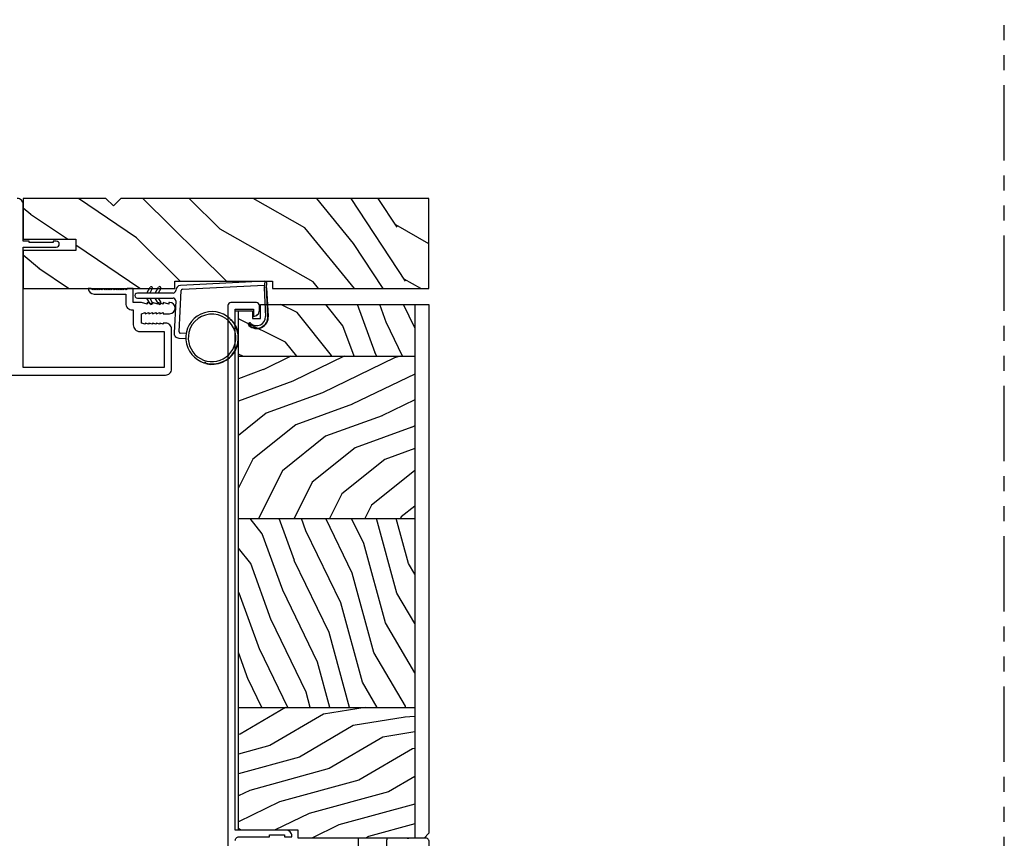
# Model space of a CAD drawing. Units: inches. Extents: x 0 to 162, y -136 to 240.
# Drawn here: x 52 to 60, y -98 to -91 of the extents above; entities that cross this region are included whole.
import ezdxf

# ---------------------------------------------------------------- set-up
doc = ezdxf.new("R2010")
doc.units = ezdxf.units.IN
doc.header["$LTSCALE"] = 0.5
doc.header["$MEASUREMENT"] = 0
doc.linetypes.add('PHANTOM', pattern=[2.5, 1.25, -0.25, 0.25, -0.25, 0.25, -0.25])
doc.layers.add('PROFILE', color=7, linetype='Continuous')
pattern_1 = [(110, (251.2842, -152.96603), (-0.09588418, -0.24698257), [0.5, -5.25]), (128.57604, (251.20908, -152.2492), (-0.09588417, -0.24698257), [0.4584814, -3.9255733]), (153.48808, (251.30673, -150.90284), (-0.09588418, -0.24698257), [0.5799084, -3.2250987]), (138.35812, (250.40427, -151.6319), (-0.09588417, -0.24698257), [0.4114046, -3.6315376]), (120.40509, (250.09682, -151.35854), (-0.09588418, -0.24698257), [0.464406, -4.368604]), (93.320006, (249.28722, -152.45282), (-0.095884175, -0.24698257), [0.5314675, -8.5918156]), (99.23321, (249.83175, -150.44035), (-0.095884175, -0.24698257), [0.437269, -7.0386868]), (120.40509, (249.85747, -149.76176), (-0.09588418, -0.24698257), [0.517016, -4.315994]), (105.283565, (249.21227, -150.30378), (-0.09588418, -0.24698257), [0.68437, -5.6850783]), (115.8043, (248.93599, -149.8906), (-0.09588418, -0.24698257), [0.6673602, -4.51131])]
pattern_2 = [(200, (249.56987, -153.72152), (0.24698257, -0.09588418), [0.5, -5.25]), (218.57604, (248.85304, -153.79665), (0.24698257, -0.09588417), [0.4584814, -3.9255733]), (243.48808, (247.50668, -153.699), (0.24698257, -0.09588418), [0.5799084, -3.2250987]), (228.35812, (248.23575, -154.60146), (0.24698257, -0.09588417), [0.4114046, -3.6315376]), (210.40509, (247.96238, -154.90891), (0.24698257, -0.09588418), [0.464406, -4.368604]), (183.320006, (249.05666, -155.71851), (0.24698257, -0.095884175), [0.5314675, -8.5918156]), (189.23321, (247.04419, -155.17398), (0.24698257, -0.095884175), [0.437269, -7.0386868]), (210.40509, (246.3656, -155.14826), (0.24698257, -0.09588418), [0.517016, -4.315994]), (195.283565, (246.90762, -155.79346), (0.24698257, -0.09588418), [0.68437, -5.6850783]), (205.8043, (246.49444, -156.06974), (0.24698257, -0.09588418), [0.6673602, -4.51131])]

# ---------------------------------------------------------------- blocks, each defined once
blk = doc.blocks.new('ws500')
at = {"color": 7}
for p, q in [((7.439, 68.5736), (6.7381, 68.5379)), ((7.439, 68.5736), (7.4335, 68.5189)), ((6.4583, 68.4754), (6.4859, 68.5233)), ((6.5037, 68.513), (6.4819, 68.4754)), ((6.5283, 68.4754), (6.5559, 68.5233)), ((6.5737, 68.513), (6.5519, 68.4754)), ((6.7267, 68.1524), (6.7448, 68.4967)), ((6.7543, 68.5061), (7.4357, 68.5409)), ((7.4335, 68.5189), (7.4457, 68.2809)), ((7.4571, 68.5173), (7.4523, 68.5173)), ((7.4661, 68.282), (7.4541, 68.5173)), ((7.4549, 68.527), (7.4573, 68.5503)), ((7.4691, 68.2821), (7.4571, 68.5173)), ((6.6773, 68.4754), (6.3793, 68.4754)), ((6.3793, 68.4334), (6.6772, 68.4334)), ((6.4859, 68.3855), (6.4583, 68.4334)), ((6.4819, 68.4334), (6.5037, 68.3958)), ((6.5559, 68.3855), (6.5283, 68.4334)), ((6.5519, 68.4334), (6.5737, 68.3958)), ((6.6982, 68.4113), (6.6842, 68.1446)), ((6.724, 68.1004), (6.7825, 68.0974)), ((6.7856, 68.1393), (6.7362, 68.1419))]:
    blk.add_line(p, q, dxfattribs=at)
for centre, radius, start, end in [((7.4361, 68.5525), 0.0213, 354.24646, 82.00202), ((6.4948, 68.5181), 0.0102, 329.99999, 149.99995), ((6.5648, 68.5181), 0.0102, 329.99988, 149.99995), ((6.6773, 68.4964), 0.021, 270, 359.56254), ((6.7403, 68.4959), 0.042, 92.91949, 179.56254), ((6.7548, 68.4961), 0.01, 92.91949, 176.99159), ((7.4539, 68.5221), 0.005, 78.06718, 251.24377), ((6.3793, 68.4544), 0.021, 89.99996, 270.00004), ((6.6772, 68.4124), 0.021, 356.99957, 89.99998), ((6.4948, 68.3906), 0.0103, 210.11897, 30), ((6.5648, 68.3906), 0.0103, 209.99971, 30), ((7.0005, 68.1026), 0.218, 46.31407, 253.6858), ((7.0005, 68.1026), 0.1975, 3.87856, 166.78499), ((7.0005, 68.1026), 0.221, 256.25647, 43.74342), ((7.0005, 68.1026), 0.218, 256.3142, 43.68581), ((7.3723, 68.2772), 0.097, 227.4169, 2.91778), ((7.3723, 68.2772), 0.094, 227.42, 2.9163), ((7.3723, 68.2772), 0.0735, 227.41691, 2.91939), ((7.3154, 68.2157), 0.0133, 46.25681, 228.58238), ((7.3154, 68.2157), 0.0103, 45.942, 228.898), ((6.7262, 68.1424), 0.042, 176.99997, 267.00014), ((6.7367, 68.1519), 0.01, 176.99995, 266.99995), ((7.0005, 68.1026), 0.1975, 166.78499, 3.87856), ((6.9441, 67.8921), 0.005, 345.6286, 164.3714), ((-43.7212, 84.2807), 53.255, 342.0723, 342.07554)]:
    blk.add_arc(centre, radius, start, end, dxfattribs=at)

msp = doc.modelspace()

# ---------------------------------------------------------------- hatches: boundary and pattern name
h = msp.add_hatch()
h.set_pattern_fill('WOODEND', scale=0.43, angle=120, style=0)
h.set_pattern_definition([(140, (43.70668, -125.02167), (0.0695794, -0.4503567), [0.86, -9.03]), (158.576, (42.9783, -124.0185), (0.0695794, -0.4503567), [0.78859, -6.751986]), (183.4881, (41.9659, -121.92905), (0.0695794, -0.4503567), [0.99744, -5.54717]), (168.3581, (41.2486, -123.79116), (0.0695794, -0.4503567), [0.707616, -6.246245]), (150.4051, (40.55555, -123.64837), (0.0695794, -0.4503567), [0.79878, -7.514]), (123.32, (40.29068, -125.97462), (0.0695794, -0.4503567), [0.914124, -14.77792]), (129.2332, (39.37106, -122.50862), (0.0695794, -0.4503567), [0.7521, -12.10654]), (150.4051, (38.8258, -121.4757), (0.0695794, -0.4503567), [0.88927, -7.42351]), (135.2836, (38.33086, -122.83795), (0.0695794, -0.4503567), [1.177116, -9.778335]), (145.8043, (37.564, -122.4601), (0.0695794, -0.4503567), [1.14786, -7.75945])])
h.paths.add_polyline_path([(53.0994, -93.2533), (53.9119, -93.2533), (53.9119, -93.3158), (55.2119, -93.3158), (55.2119, -92.5658), (52.6494, -92.5658), (52.5869, -92.6283), (52.5244, -92.5658), (51.8369, -92.5658), (51.8369, -92.9058), (52.2744, -92.9058), (52.2744, -92.9988), (51.8369, -92.9988), (51.8369, -93.3158), (53.0994, -93.3158)])
h = msp.add_hatch()
h.set_pattern_fill('WOODEND', scale=0.25, angle=90, style=0)
h.set_pattern_definition(pattern_1)
h.paths.add_polyline_path([(53.8111, -93.4467), (53.8111, -93.5646), (53.7457, -93.5646), (53.7457, -93.4991), (53.6278, -93.4991), (53.6278, -93.8788), (55.0941, -93.8788), (55.0941, -93.4467)])
h = msp.add_hatch()
h.set_pattern_fill('WOODEND', scale=0.25, angle=180, style=0)
h.set_pattern_definition(pattern_2)
h.paths.add_polyline_path([(55.0941, -95.2272), (55.0941, -93.8788), (53.6278, -93.8788), (53.6278, -95.2272)])
h = msp.add_hatch()
h.set_pattern_fill('WOODEND', scale=0.25, angle=90, style=0)
h.set_pattern_definition(pattern_1)
h.paths.add_polyline_path([(53.6278, -95.2272), (53.6278, -96.7981), (55.0941, -96.7981), (55.0941, -95.2272)])
h = msp.add_hatch()
h.set_pattern_fill('WOODEND', scale=0.25, angle=180, style=0)
h.set_pattern_definition(pattern_2)
h.paths.add_polyline_path([(53.6278, -96.7981), (53.6278, -97.8061), (53.654, -97.8192), (54.1253, -97.8192), (54.1253, -97.8847), (55.0941, -97.8847), (55.0941, -96.7981)])
h = msp.add_hatch()
h.set_pattern_fill('HWOD20E1', scale=0.05, pattern_type=2)
h.set_pattern_definition([(14.036, (63.8617, -127.2509), (2e-09, 2.5), [0.4123, -9.89545]), (14.036, (66.3617, -127.2509), (2e-09, 2.5), [0.4123, -9.89545]), (14.036, (68.8617, -127.2509), (2e-09, 2.5), [0.4123, -9.89545]), (14.036, (71.3617, -127.2509), (2e-09, 2.5), [0.4123, -9.89545]), (18.435, (64.2617, -127.1509), (4e-09, 2.5), [0.47434, -7.43135]), (18.435, (66.7617, -127.1509), (4e-09, 2.5), [0.47434, -7.43135]), (18.435, (69.2617, -127.1509), (4e-09, 2.5), [0.47434, -7.43135]), (21.801, (64.7117, -127.0009), (-6e-08, 2.5), [0.26926, -13.19365]), (21.801, (67.2117, -127.0009), (-6e-08, 2.5), [0.26926, -13.19365]), (21.8014, (69.7117, -127.0009), (-6e-08, 2.5), [0.26926, -13.19365]), (21.8014, (72.2117, -127.0009), (-6e-08, 2.5), [0.26926, -13.19365]), (21.8014, (74.7117, -127.0009), (-6e-08, 2.5), [0.26926, -13.19365]), (63.435, (64.9617, -126.9009), (-4e-08, 2.5), [0.1118, -5.47837]), (90, (65.0117, -126.8009), (-2.5, 2e-16), [0.1, -2.4]), (153.435, (65.0117, -126.7009), (1e-07, 2.5), [0.1118, -5.47837]), (153.435, (67.5117, -126.7009), (1e-07, 2.5), [0.1118, -5.47837]), (90, (64.9117, -126.6509), (-2.5, 2e-16), [0.1, -2.4]), (45, (64.9117, -126.5509), (2e-16, 2.5), [0.07071, -3.46482]), (45, (64.9617, -126.5009), (2e-16, 2.5), [0.07071, -3.46482]), (90, (65.0117, -126.4509), (-2.5, 2e-16), [0.05, -2.45]), (146.31, (65.0117, -126.4009), (-1e-07, 2.5), [0.1803, -8.8336]), (146.31, (67.5117, -126.4009), (-1e-07, 2.5), [0.1803, -8.8336]), (146.31, (70.0117, -126.4009), (-1e-07, 2.5), [0.1803, -8.8336]), (168.69, (64.8617, -126.3009), (-3e-07, 2.5), [0.25495, -12.4926]), (168.69, (67.3617, -126.3009), (-3e-07, 2.5), [0.25495, -12.4926]), (168.69, (69.8617, -126.3009), (-3e-07, 2.5), [0.25495, -12.4926]), (168.69, (72.3617, -126.3009), (-3e-07, 2.5), [0.25495, -12.4926]), (168.69, (74.8617, -126.3009), (-3e-07, 2.5), [0.25495, -12.4926]), (171.87, (64.6117, -126.2509), (3e-07, 2.5), [0.35355, -17.3241]), (171.87, (67.1117, -126.2509), (3e-07, 2.5), [0.35355, -17.3241]), (171.87, (69.6117, -126.2509), (3e-07, 2.5), [0.35355, -17.3241]), (171.87, (72.1117, -126.2509), (3e-07, 2.5), [0.35355, -17.3241]), (171.87, (74.6117, -126.2509), (3e-07, 2.5), [0.35355, -17.3241]), (171.87, (77.1117, -126.2509), (3e-07, 2.5), [0.35355, -17.3241]), (171.87, (79.6117, -126.2509), (3e-07, 2.5), [0.35355, -17.3241]), (172.875, (64.2617, -126.2009), (-2e-08, 2.5), [0.4031, -19.7525]), (172.875, (66.7617, -126.2009), (-2e-08, 2.5), [0.4031, -19.7525]), (172.875, (69.2617, -126.2009), (-2e-08, 2.5), [0.4031, -19.7525]), (172.875, (71.7617, -126.2009), (-2e-08, 2.5), [0.4031, -19.7525]), (172.875, (74.2617, -126.2009), (-2e-08, 2.5), [0.4031, -19.7525]), (172.875, (76.7617, -126.2009), (-2e-08, 2.5), [0.4031, -19.7525]), (172.875, (79.2617, -126.2009), (-2e-08, 2.5), [0.4031, -19.7525]), (172.875, (81.7617, -126.2009), (-2e-08, 2.5), [0.4031, -19.7525]), (20.8545, (63.8617, -127.6009), (-1e-08, 2.5), [1.1236, -55.0569]), (20.8545, (66.3617, -127.6009), (-1e-08, 2.5), [1.1236, -55.0569]), (20.8545, (68.8617, -127.6009), (-1e-08, 2.5), [1.1236, -55.0569]), (20.8545, (71.3617, -127.6009), (-1e-08, 2.5), [1.1236, -55.0569]), (20.8545, (73.8617, -127.6009), (-1e-08, 2.5), [1.1236, -55.0569]), (20.8545, (76.3617, -127.6009), (-1e-08, 2.5), [1.1236, -55.0569]), (20.8545, (78.8617, -127.6009), (-1e-08, 2.5), [1.1236, -55.0569]), (20.8545, (81.3617, -127.6009), (-1e-08, 2.5), [1.1236, -55.0569]), (20.8545, (83.8617, -127.6009), (-1e-08, 2.5), [1.1236, -55.0569]), (20.8545, (86.3617, -127.6009), (-1e-08, 2.5), [1.1236, -55.0569]), (20.8545, (88.8617, -127.6009), (-1e-08, 2.5), [1.1236, -55.0569]), (20.8545, (91.3617, -127.6009), (-1e-08, 2.5), [1.1236, -55.0569]), (20.8545, (93.8617, -127.6009), (-1e-08, 2.5), [1.1236, -55.0569]), (20.8545, (96.3617, -127.6009), (-1e-08, 2.5), [1.1236, -55.0569]), (20.8545, (98.8617, -127.6009), (-1e-08, 2.5), [1.1236, -55.0569]), (20.8545, (101.3617, -127.6009), (-1e-08, 2.5), [1.1236, -55.0569]), (20.8545, (103.8617, -127.6009), (-1e-08, 2.5), [1.1236, -55.0569]), (20.8545, (106.3617, -127.6009), (-1e-08, 2.5), [1.1236, -55.0569]), (20.8545, (108.8617, -127.6009), (-1e-08, 2.5), [1.1236, -55.0569]), (20.8545, (111.3617, -127.6009), (-1e-08, 2.5), [1.1236, -55.0569]), (20.8545, (113.8617, -127.6009), (-1e-08, 2.5), [1.1236, -55.0569]), (23.9625, (64.9117, -127.2009), (-9e-08, 2.5), [0.4924, -24.1297]), (23.9625, (67.4117, -127.2009), (-9e-08, 2.5), [0.4924, -24.1297]), (23.9625, (69.9117, -127.2009), (-9e-08, 2.5), [0.4924, -24.1297]), (23.9625, (72.4117, -127.2009), (-9e-08, 2.5), [0.4924, -24.1297]), (23.9625, (74.9117, -127.2009), (-9e-08, 2.5), [0.4924, -24.1297]), (23.9625, (77.4117, -127.2009), (-9e-08, 2.5), [0.4924, -24.1297]), (23.9625, (79.9117, -127.2009), (-9e-08, 2.5), [0.4924, -24.1297]), (23.9625, (82.4117, -127.2009), (-9e-08, 2.5), [0.4924, -24.1297]), (23.9625, (84.9117, -127.2009), (-9e-08, 2.5), [0.49244, -24.1297]), (63.435, (65.3617, -127.0009), (-4e-08, 2.5), [0.1118, -5.47837]), (108.435, (65.41165, -126.90085), (-1e-07, 2.5), [0.15811, -7.74758]), (108.435, (65.36165, -126.75085), (-1e-07, 2.5), [0.15811, -7.74758]), (45, (65.3117, -126.6009), (2e-16, 2.5), [0.21213, -3.3234]), (71.565, (65.46165, -126.45085), (7e-08, 2.5), [0.15811, -7.74758]), (135, (65.5117, -126.3009), (2e-16, 2.5), [0.14142, -3.39411]), (143.13, (65.4117, -126.2009), (-7e-09, 2.5), [0.25, -12.25]), (143.13, (67.9117, -126.2009), (-7e-09, 2.5), [0.25, -12.25]), (143.13, (70.4117, -126.2009), (-7e-09, 2.5), [0.25, -12.25]), (143.13, (72.9117, -126.2009), (-7e-09, 2.5), [0.25, -12.25]), (170.538, (65.2117, -126.0509), (3e-07, 2.5), [0.3041, -14.9028]), (170.538, (67.7117, -126.0509), (3e-07, 2.5), [0.3041, -14.9028]), (170.538, (70.2117, -126.0509), (3e-07, 2.5), [0.3041, -14.9028]), (170.538, (72.7117, -126.0509), (3e-07, 2.5), [0.3041, -14.9028]), (170.538, (75.2117, -126.0509), (3e-07, 2.5), [0.30414, -14.9028]), (170.538, (77.7117, -126.0509), (3e-07, 2.5), [0.30414, -14.9028]), (161.565, (64.9117, -126.0009), (2e-07, 2.5), [0.47434, -7.43135]), (161.565, (67.4117, -126.0009), (2e-07, 2.5), [0.47434, -7.43135]), (161.565, (69.9117, -126.0009), (2e-07, 2.5), [0.47434, -7.43135]), (170.538, (64.4617, -125.8509), (3e-07, 2.5), [0.6083, -14.5986]), (170.538, (66.9617, -125.8509), (3e-07, 2.5), [0.6083, -14.5986]), (170.538, (69.4617, -125.8509), (3e-07, 2.5), [0.6083, -14.5986]), (170.538, (71.9617, -125.8509), (3e-07, 2.5), [0.6083, -14.5986]), (170.538, (74.4617, -125.8509), (3e-07, 2.5), [0.6083, -14.5986]), (170.538, (76.9617, -125.8509), (3e-07, 2.5), [0.6083, -14.5986]), (116.565, (64.8617, -127.8509), (-1e-07, 2.5), [0.1118, -5.47837]), (135, (64.8117, -127.7509), (2e-16, 2.5), [0.14142, -3.39411]), (63.435, (64.7117, -127.6509), (-4e-08, 2.5), [0.1118, -5.47837]), (33.69, (64.7617, -127.5509), (9e-08, 2.5), [0.36056, -8.65332]), (33.69, (67.2617, -127.5509), (9e-08, 2.5), [0.36056, -8.65332]), (33.69, (69.7617, -127.5509), (9e-08, 2.5), [0.36056, -8.65332]), (26.565, (65.0617, -127.3509), (4e-08, 2.5), [0.4472, -5.14296]), (26.565, (67.5617, -127.3509), (4e-08, 2.5), [0.4472, -5.14296]), (15.945, (65.4617, -127.1509), (-4e-09, 2.5), [0.364, -17.8363]), (15.945, (67.9617, -127.1509), (-4e-09, 2.5), [0.364, -17.8363]), (15.945, (70.4617, -127.1509), (-4e-09, 2.5), [0.364, -17.8363]), (15.945, (72.9617, -127.1509), (-4e-09, 2.5), [0.364, -17.8363]), (15.9454, (75.4617, -127.1509), (-4e-09, 2.5), [0.364, -17.8363]), (15.9454, (77.9617, -127.1509), (-4e-09, 2.5), [0.364, -17.8363]), (15.9454, (80.4617, -127.1509), (-4e-09, 2.5), [0.364, -17.8363]), (8.13, (65.8117, -127.0509), (7e-09, 2.5), [0.35355, -17.3241]), (8.13, (68.3117, -127.0509), (7e-09, 2.5), [0.35355, -17.3241]), (8.13, (70.8117, -127.0509), (7e-09, 2.5), [0.35355, -17.3241]), (8.13, (73.3117, -127.0509), (7e-09, 2.5), [0.35355, -17.3241]), (8.13, (75.8117, -127.0509), (7e-09, 2.5), [0.35355, -17.3241]), (8.13, (78.3117, -127.0509), (7e-09, 2.5), [0.35355, -17.3241]), (8.13, (80.8117, -127.0509), (7e-09, 2.5), [0.35355, -17.3241]), (14.036, (66.1617, -127.0009), (2e-09, 2.5), [0.20616, -10.1016]), (14.036, (68.6617, -127.0009), (2e-09, 2.5), [0.20616, -10.1016]), (14.036, (71.1617, -127.0009), (2e-09, 2.5), [0.20616, -10.1016]), (14.036, (73.6617, -127.0009), (2e-09, 2.5), [0.20616, -10.1016]), (270, (64.8617, -127.8509), (2.5, 2e-16), [0.05, -2.45]), (164.745, (66.3617, -126.1509), (-5e-08, 2.5), [0.5701, -27.9343]), (164.745, (68.8617, -126.1509), (-5e-08, 2.5), [0.5701, -27.9343]), (164.745, (71.3617, -126.1509), (-5e-08, 2.5), [0.5701, -27.9343]), (164.745, (73.8617, -126.1509), (-5e-08, 2.5), [0.5701, -27.9343]), (164.745, (76.3617, -126.1509), (-5e-08, 2.5), [0.5701, -27.9343]), (164.745, (78.8617, -126.1509), (-5e-08, 2.5), [0.5701, -27.9343]), (164.745, (81.3617, -126.1509), (-5e-08, 2.5), [0.5701, -27.9343]), (164.745, (83.8617, -126.1509), (-5e-08, 2.5), [0.5701, -27.9343]), (164.745, (86.3617, -126.1509), (-5e-08, 2.5), [0.5701, -27.9343]), (164.745, (88.8617, -126.1509), (-5e-08, 2.5), [0.5701, -27.9343]), (164.745, (91.3617, -126.1509), (-5e-08, 2.5), [0.5701, -27.9343]), (159.444, (65.8117, -126.0009), (-3e-07, 2.5), [0.4272, -20.9328]), (159.444, (68.3117, -126.0009), (-3e-07, 2.5), [0.4272, -20.9328]), (159.444, (70.8117, -126.0009), (-3e-07, 2.5), [0.4272, -20.9328]), (159.444, (73.3117, -126.0009), (-3e-07, 2.5), [0.4272, -20.9328]), (159.444, (75.8117, -126.0009), (-3e-07, 2.5), [0.4272, -20.9328]), (159.444, (78.3117, -126.0009), (-3e-07, 2.5), [0.4272, -20.9328]), (159.444, (80.8117, -126.0009), (-3e-07, 2.5), [0.4272, -20.9328]), (159.444, (83.3117, -126.0009), (-3e-07, 2.5), [0.4272, -20.9328]), (135, (65.4117, -125.8509), (2e-16, 2.5), [0.14142, -3.39411]), (90, (65.3117, -125.7509), (-2.5, 2e-16), [0.1, -2.4]), (63.435, (65.3117, -125.6509), (-4e-08, 2.5), [0.1118, -5.47837]), (90, (65.3617, -125.5509), (-2.5, 2e-16), [0.1, -2.4]), (90, (65.3617, -125.4509), (-2.5, 2e-16), [0.05, -2.45]), (9.462, (63.8617, -126.9509), (3e-08, 2.5), [0.3041, -14.9028]), (9.462, (66.3617, -126.9509), (3e-08, 2.5), [0.3041, -14.9028]), (9.462, (68.8617, -126.9509), (3e-08, 2.5), [0.3041, -14.9028]), (9.462, (71.3617, -126.9509), (3e-08, 2.5), [0.3041, -14.9028]), (9.462, (73.8617, -126.9509), (3e-08, 2.5), [0.30414, -14.9028]), (9.462, (76.3617, -126.9509), (3e-08, 2.5), [0.30414, -14.9028]), (21.801, (64.1617, -126.9009), (-6e-08, 2.5), [0.26926, -13.19365]), (21.801, (66.6617, -126.9009), (-6e-08, 2.5), [0.26926, -13.19365]), (21.801, (69.1617, -126.9009), (-6e-08, 2.5), [0.26926, -13.19365]), (21.8014, (71.6617, -126.9009), (-6e-08, 2.5), [0.26926, -13.19365]), (21.8014, (74.1617, -126.9009), (-6e-08, 2.5), [0.26926, -13.19365]), (45, (64.4117, -126.8009), (2e-16, 2.5), [0.14142, -3.39411]), (108.435, (64.51165, -126.70085), (-1e-07, 2.5), [0.15811, -7.74758]), (153.435, (64.4617, -126.5509), (1e-07, 2.5), [0.2236, -5.36656]), (153.435, (66.9617, -126.5509), (1e-07, 2.5), [0.2236, -5.36656]), (165.964, (64.2617, -126.4509), (6e-08, 2.5), [0.20616, -10.1016]), (165.964, (66.7617, -126.4509), (6e-08, 2.5), [0.20616, -10.1016]), (165.964, (69.2617, -126.4509), (6e-08, 2.5), [0.20616, -10.1016]), (165.964, (71.7617, -126.4509), (6e-08, 2.5), [0.20616, -10.1016]), (165.964, (64.0617, -126.4009), (6e-08, 2.5), [0.20616, -10.1016]), (165.964, (66.5617, -126.4009), (6e-08, 2.5), [0.20616, -10.1016]), (165.964, (69.0617, -126.4009), (6e-08, 2.5), [0.20616, -10.1016]), (165.964, (71.5617, -126.4009), (6e-08, 2.5), [0.20616, -10.1016]), (158.199, (66.3617, -125.7509), (-3e-07, 2.5), [0.26926, -13.19365]), (158.199, (68.8617, -125.7509), (-3e-07, 2.5), [0.26926, -13.19365]), (158.199, (71.3617, -125.7509), (-3e-07, 2.5), [0.26926, -13.19365]), (158.1986, (73.8617, -125.7509), (-3e-07, 2.5), [0.26926, -13.19365]), (158.1986, (76.3617, -125.7509), (-3e-07, 2.5), [0.26926, -13.19365]), (153.435, (66.1117, -125.6509), (1e-07, 2.5), [0.1118, -5.47837]), (153.435, (68.6117, -125.6509), (1e-07, 2.5), [0.1118, -5.47837]), (135, (66.0117, -125.6009), (2e-16, 2.5), [0.14142, -3.39411]), (90, (65.9117, -125.5009), (-2.5, 2e-16), [0.05, -2.45]), (45, (65.9117, -125.4509), (2e-16, 2.5), [0.07071, -3.46482]), (165.964, (66.3617, -126.3509), (6e-08, 2.5), [0.4123, -9.89545]), (165.964, (68.8617, -126.3509), (6e-08, 2.5), [0.4123, -9.89545]), (165.964, (71.3617, -126.3509), (6e-08, 2.5), [0.4123, -9.89545]), (165.964, (73.8617, -126.3509), (6e-08, 2.5), [0.4123, -9.89545]), (161.565, (65.9617, -126.2509), (2e-07, 2.5), [0.31623, -7.58947]), (161.565, (68.4617, -126.2509), (2e-07, 2.5), [0.31623, -7.58947]), (161.565, (70.9617, -126.2509), (2e-07, 2.5), [0.31623, -7.58947]), (149.036, (65.6617, -126.1509), (2e-07, 2.5), [0.29155, -14.2858]), (149.036, (68.1617, -126.1509), (2e-07, 2.5), [0.29155, -14.2858]), (149.036, (70.6617, -126.1509), (2e-07, 2.5), [0.29155, -14.2858]), (149.036, (73.1617, -126.1509), (2e-07, 2.5), [0.29155, -14.2858]), (149.036, (75.6617, -126.1509), (2e-07, 2.5), [0.29155, -14.28583]), (153.435, (65.4117, -126.0009), (1e-07, 2.5), [0.3354, -5.25476]), (153.435, (67.9117, -126.0009), (1e-07, 2.5), [0.3354, -5.25476]), (135, (65.1117, -125.8509), (2e-16, 2.5), [0.14142, -3.39411]), (153.435, (65.0117, -125.7509), (1e-07, 2.5), [0.1118, -5.47837]), (153.435, (67.5117, -125.7509), (1e-07, 2.5), [0.1118, -5.47837]), (108.435, (64.91165, -125.70085), (-1e-07, 2.5), [0.15811, -7.74758]), (90, (64.8617, -125.5509), (-2.5, 2e-16), [0.15, -2.35]), (195.945, (66.3617, -127.2509), (3e-07, 2.5), [0.364, -17.8363]), (195.945, (68.8617, -127.2509), (3e-07, 2.5), [0.364, -17.8363]), (195.945, (71.3617, -127.2509), (3e-07, 2.5), [0.364, -17.8363]), (195.945, (73.8617, -127.2509), (3e-07, 2.5), [0.364, -17.8363]), (195.9454, (76.3617, -127.2509), (3e-07, 2.5), [0.364, -17.8363]), (195.9454, (78.8617, -127.2509), (3e-07, 2.5), [0.364, -17.8363]), (195.9454, (81.3617, -127.2509), (3e-07, 2.5), [0.364, -17.8363]), (206.565, (66.0117, -127.3509), (-4e-07, 2.5), [0.1118, -5.47837]), (206.565, (68.5117, -127.3509), (-4e-07, 2.5), [0.1118, -5.47837]), (180, (66.3617, -127.6009), (-3e-16, -2.5), [0.1, -2.4]), (90, (65.3617, -127.9009), (-2.5, 2e-16), [0.15, -2.35]), (45, (65.3617, -127.7509), (2e-16, 2.5), [0.07071, -3.46482]), (45, (65.4117, -127.7009), (2e-16, 2.5), [0.14142, -3.39411]), (0, (65.5117, -127.6009), (0, 2.5), [0.15, -2.35]), (18.435, (65.6617, -127.6009), (4e-09, 2.5), [0.1581, -7.7476]), (18.435, (68.1617, -127.6009), (4e-09, 2.5), [0.1581, -7.7476]), (18.435, (70.6617, -127.6009), (4e-09, 2.5), [0.1581, -7.7476]), (90, (65.8117, -127.5509), (-2.5, 2e-16), [0.1, -2.4]), (26.565, (65.8117, -127.4509), (4e-08, 2.5), [0.1118, -5.47837]), (26.565, (68.3117, -127.4509), (4e-08, 2.5), [0.1118, -5.47837]), (45, (65.9617, -127.9009), (2e-16, 2.5), [0.07071, -3.46482]), (26.565, (66.0117, -127.8509), (4e-08, 2.5), [0.1118, -5.47837]), (26.565, (68.5117, -127.8509), (4e-08, 2.5), [0.1118, -5.47837]), (26.565, (66.1117, -127.8009), (4e-08, 2.5), [0.1118, -5.47837]), (26.565, (68.6117, -127.8009), (4e-08, 2.5), [0.1118, -5.47837]), (90, (66.2117, -127.7509), (-2.5, 2e-16), [0.05, -2.45]), (90, (66.2117, -127.7009), (-2.5, 2e-16), [0.05, -2.45]), (45, (66.2117, -127.6509), (2e-16, 2.5), [0.07071, -3.46482])])
h.paths.add_polyline_path([(55.2151, -98.1437), (55.1811, -98.1437, -0.346675), (55.0451, -98.2807), (55.0451, -98.3434, -0.414214), (55.0138, -98.3747), (54.8846, -98.3747, -0.34031), (54.6563, -98.6306), (54.6563, -98.3806), (54.6251, -98.3806), (54.6251, -98.0606), (54.6251, -97.8847), (55.1838, -97.8847, -0.414214), (55.2151, -97.9159)])

# ---------------------------------------------------------------- linework, layer by layer
at = {"color": 7}
for p, q in [((53.5654, -93.5745), (53.5675, -93.5723)), ((53.7298, -93.6046), (53.7319, -93.6024))]:
    msp.add_line(p, q, dxfattribs=at)
at = {"linetype": 'PHANTOM'}
msp.add_lwpolyline([(0, -136), (60, -136), (60, -68), (0, -68)], close=True, dxfattribs=at)
at = {"color": 7}
for points in [[(50.6035, -94.0347), (53.0209, -94.0347, 0.414214), (53.0709, -93.9847), (53.0709, -93.6523, 0.414214), (53.0209, -93.6023), (53.0023, -93.6023), (53.0023, -93.6123), (52.9723, -93.6023), (52.9723, -93.6123), (52.9423, -93.6023), (52.9423, -93.6123), (52.9123, -93.6023), (52.9123, -93.6123), (52.8823, -93.6023), (52.8823, -93.6123), (52.8523, -93.6023), (52.8523, -93.6123), (52.8223, -93.6023), (52.8223, -93.5246), (52.8523, -93.5146), (52.8523, -93.5246), (52.8823, -93.5146), (52.8823, -93.5246), (52.9123, -93.5146), (52.9123, -93.5246), (52.9423, -93.5146), (52.9423, -93.5246), (52.9723, -93.5146), (52.9723, -93.5246), (53.0023, -93.5146), (53.0023, -93.5246), (53.0553, -93.5246, 1), (53.0553, -93.4308), (53.0472, -93.4308), (53.0472, -93.4458), (53.0022, -93.4308), (53.0022, -93.4458), (52.9572, -93.4308), (52.9572, -93.4458), (52.9122, -93.4308), (52.9122, -93.4458), (52.8672, -93.4308), (52.8672, -93.4458), (52.8223, -93.4308), (52.7523, -93.4308), (52.7523, -93.3158), (52.7023, -93.3158), (52.6923, -93.3258), (52.6823, -93.3158), (52.6723, -93.3258), (52.6623, -93.3158), (52.6523, -93.3258), (52.6423, -93.3158), (52.6323, -93.3258), (52.6223, -93.3158), (52.6123, -93.3258), (52.6023, -93.3158), (52.5923, -93.3258), (52.5823, -93.3158), (52.5723, -93.3258), (52.5623, -93.3158), (52.5523, -93.3258), (52.5423, -93.3158), (52.5323, -93.3258), (52.5223, -93.3158), (52.5123, -93.3258), (52.5023, -93.3158), (52.4923, -93.3258), (52.4823, -93.3158), (52.4723, -93.3258), (52.4623, -93.3158), (52.4523, -93.3258), (52.4423, -93.3158), (52.4323, -93.3258), (52.4223, -93.3158), (52.4123, -93.3258), (52.4023, -93.3158), (52.3773, -93.3158, 0.38517), (52.427, -93.3608), (52.6898, -93.3608), (52.6898, -93.4383, 0.414214), (52.7448, -93.4933), (52.7523, -93.4933), (52.7523, -93.6173, 0.414214), (52.8073, -93.6723), (53.0084, -93.6723), (53.0084, -93.9722), (51.8368, -93.9722), (51.8368, -92.9709), (52.1118, -92.9709, 1), (52.1118, -92.9209), (52.0868, -92.9209), (52.0868, -92.9309), (51.8869, -92.9309), (51.8869, -92.9209), (51.8369, -92.9209), (51.8369, -92.6159, 0.414214), (51.7869, -92.5659)], [(53.6017, -97.9052, -0.414214), (53.6327, -97.8742), (53.8852, -97.8742), (53.8852, -97.8592), (54.0102, -97.8592), (54.0102, -97.8742), (54.0727, -97.8742), (54.0727, -97.8692, 0.414214), (54.0227, -97.8192), (53.6017, -97.8192), (53.6017, -93.4867), (53.7517, -93.4867), (53.7517, -93.5467, 0.414214), (53.8017, -93.4967), (53.8017, -93.4567, 0.414214), (53.7767, -93.4317), (53.5646, -93.4317, 0.414075), (53.5397, -93.4567), (53.5397, -98.5162)]]:
    msp.add_lwpolyline(points, format="xyb", dxfattribs=at)
for points in [[(53.0994, -93.2533), (53.9119, -93.2533), (53.9119, -93.3158), (55.2119, -93.3158), (55.2119, -92.5658), (52.6494, -92.5658), (52.5869, -92.6283), (52.5244, -92.5658), (51.8369, -92.5658), (51.8369, -92.9058), (52.2744, -92.9058), (52.2744, -92.9988), (51.8369, -92.9988), (51.8369, -93.3158), (53.0994, -93.3158)], [(53.6017, -97.8192), (53.6017, -93.4991), (53.7457, -93.4991), (53.7457, -93.5646), (53.8111, -93.5646), (53.8111, -93.4467), (55.2119, -93.4467), (55.2119, -97.8454), (55.1726, -97.8847), (54.1253, -97.8847), (54.1253, -97.8192), (54.1253, -97.8192)]]:
    msp.add_lwpolyline(points, close=True, dxfattribs=at)
for points in [[(55.0941, -93.4467), (55.0941, -97.8847)], [(53.6278, -97.8192), (53.6278, -93.4991)], [(53.6278, -93.8788), (55.0941, -93.8788)], [(53.6278, -95.2272), (55.0941, -95.2272)], [(53.6278, -96.7981), (55.0941, -96.7981)], [(53.654, -97.8192), (53.6278, -97.8061)], [(54.0892, -97.8192), (54.063, -97.8192)], [(55.0318, -97.8847), (55.0449, -97.8847)]]:
    msp.add_lwpolyline(points, dxfattribs=at)
msp.add_arc((53.5619, -93.5709), 0.005, 135.6283, 314.3715, dxfattribs=at)
at = {"layer": 'PROFILE', "color": 7}
msp.add_lwpolyline([(55.0138, -98.3747), (54.8846, -98.3747), (55.0138, -98.3747, 0.414214), (55.0451, -98.3434), (55.0451, -98.2807, 0.346675), (55.1811, -98.1437), (55.2151, -98.1437), (55.2151, -97.9159, 0.414214), (55.1838, -97.8847), (54.6251, -97.8847), (54.6251, -98.3806), (54.6563, -98.3806), (54.6563, -98.6306, 0.34031), (54.8846, -98.3747)], format="xyb", dxfattribs=at)

# ---------------------------------------------------------------- block references
at = {"color": 7}
msp.add_blockref('ws500', (46.4073, -161.8277), dxfattribs=at)

doc.saveas('drawing.dxf')
